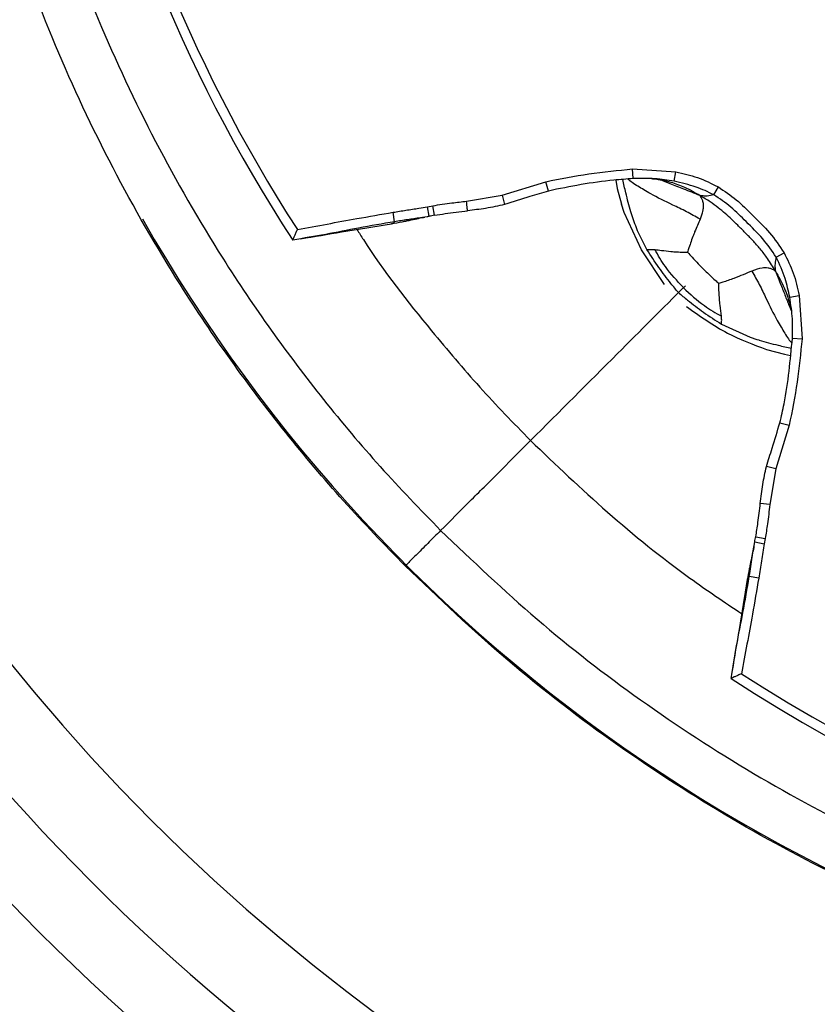
# Model space of a CAD drawing. Units: millimetres. Extents: x 69 to 1126, y 56 to 792.
# Drawn here: x 225 to 248, y 576 to 605 of the extents above; entities that cross this region are included whole.
import ezdxf

# ---------------------------------------------------------------- set-up
doc = ezdxf.new("R2010")
doc.units = ezdxf.units.MM
doc.header["$PDSIZE"] = -1
doc.layers.add('10', color=1, linetype='Continuous')
doc.styles.add('SLDTEXTSTYLE3', font='TXT', dxfattribs={"width": 0.7})
doc.dimstyles.new('SLDDIMSTYLE0', dxfattribs={"dimtxt": 12.733073, "dimasz": 12.733073, "dimexe": 0, "dimexo": 0.0625, "dimgap": 3.183268, "dimtad": 1, "dimlfac": 1.25, "dimrnd": 1e-09, "dimzin": 4, "dimdsep": 46, "dimtxsty": 'SLDTEXTSTYLE3', "dimsah": 1, "dimcen": 0, "dimadec": 0, "dimazin": 1, "dimtfac": 1, "dimtofl": 0, "dimtmove": 0, "dimatfit": 3, "dimfxl": 1, "dimfrac": 2, "dimtolj": 1, "dimtzin": 12, "dimarcsym": 0})

# ---------------------------------------------------------------- blocks, each defined once
blk = doc.blocks.new('_D')
at = {"layer": '10', "color": 0, "lineweight": -2, "transparency": 16777216}
blk.add_line((493.365, 507.258), (381.029, 564.966), dxfattribs=at)
at = {"layer": '10', "color": 0, "transparency": 16777216}
blk.add_solid([(381.998, 566.854), (380.059, 563.078), (369.703, 570.784)], dxfattribs=at)
at = {"layer": 'Defpoints', "color": 0, "transparency": 16777216}
for p in [(169.673, 673.542), (369.703, 570.784)]:
    blk.add_point(p, dxfattribs=at)
at = {"layer": '10', "color": 0, "transparency": 16777216, "insert": (447.328, 541.644), "char_height": 12.73307, "attachment_point": 5, "rotation": 332.8099, "style": 'SLDTEXTSTYLE3'}
blk.add_mtext('\\A1;∅281.10 [∅11.07]', dxfattribs=at)

msp = doc.modelspace()

# ---------------------------------------------------------------- linework, layer by layer
at = {"color": 7, "linetype": 'Continuous', "lineweight": 25}
for p, q in [((242.8867, 600.2793), (244.1431, 600.1957)), ((242.9007, 600.0002), (242.8867, 600.2793)), ((242.3954, 599.9573), (242.4418, 599.7163)), ((244.0899, 599.9224), (244.1431, 600.1957)), ((239.1005, 599.5156), (240.371, 599.9087)), ((240.4431, 599.6397), (240.371, 599.9087)), ((242.4418, 599.7163), (242.5629, 599.2605)), ((245.2401, 599.5238), (245.3747, 599.7565)), ((238.065, 599.344), (239.1005, 599.5156)), ((239.1005, 599.5156), (239.1709, 599.245)), ((236.9318, 599.1816), (237.0833, 599.2106)), ((236.9842, 598.9065), (236.9318, 599.1816)), ((237.1343, 598.9354), (237.0833, 599.2106)), ((242.6427, 599.0207), (242.5629, 599.2605)), ((235.979, 598.7471), (235.9343, 599.0227)), ((236.9421, 598.9014), (236.9845, 598.9082)), ((243.1425, 597.9316), (242.6427, 599.0207)), ((243.8138, 596.9231), (243.1425, 597.9316)), ((247.0486, 597.7153), (247.2813, 597.8499)), ((247.449, 596.5554), (247.7224, 596.6081)), ((247.7224, 596.6081), (247.8036, 595.3533)), ((247.5246, 595.3678), (247.8036, 595.3533)), ((246.7717, 595.0423), (247.2952, 594.9049)), ((247.2952, 594.9049), (247.4734, 594.8712)), ((247.4331, 592.8446), (247.0398, 591.5736)), ((247.1641, 592.9169), (247.4331, 592.8446)), ((238.5752, 591.0503), (239.9236, 592.3988)), ((247.0398, 591.5736), (246.7693, 591.6439)), ((247.0398, 591.5736), (246.8688, 590.5402)), ((246.8688, 590.5402), (246.5919, 590.572)), ((246.4313, 589.4594), (246.7064, 589.407)), ((246.4602, 589.6095), (246.7354, 589.5585)), ((246.7354, 589.5585), (246.7064, 589.407)), ((246.5475, 588.4095), (246.2719, 588.4542))]:
    msp.add_line(p, q, dxfattribs=at)
at = {"color": 7, "linetype": 'Continuous', "lineweight": 25, "flags": 128}
for points in [[(238.0969, 599.0658), (238.0968, 599.0671), (238.0954, 599.0787), (238.0927, 599.1021), (238.0888, 599.1363), (238.0838, 599.1796), (238.078, 599.2301), (238.0716, 599.2858), (238.065, 599.344)], [(245.4675, 595.7786), (246.296, 595.3983), (246.4965, 595.3321), (246.5467, 595.3166), (246.5592, 595.3128), (246.5624, 595.3118), (246.5631, 595.3116), (246.5633, 595.3115), (246.5634, 595.3115), (246.5634, 595.3115), (246.5634, 595.3115), (246.5634, 595.3115), (246.5634, 595.3115), (246.5634, 595.3115), (246.5634, 595.3115), (246.5634, 595.3115)], [(246.2852, 588.5389), (246.3497, 588.9508), (246.3879, 589.2011), (246.4313, 589.4594), (246.4313, 589.4594), (246.4313, 589.4594)]]:
    msp.add_lwpolyline(points, dxfattribs=at)
at = {"color": 7, "linetype": 'Continuous', "lineweight": 25}
for radius in [112.44, 111, 75.7196]:
    msp.add_circle((269.6879, 622.1631), radius, dxfattribs=at)
for radius, start, end in [(72.0478, 183.028273, 266.971219), (71.1678, 183.035232, 266.963563), (73, 183.239025, 266.760975), (62.2638, 183.669622, 266.33194), (60.1597, 183.90329, 266.096904), (57.6632, 184.205332, 265.797572), (43.7945, 189.90893, 213.14616), (43.5145, 189.92204, 212.9103), (47.2, 209.62732, 262.05111), (43.7945, 236.85502, 303.14561), (43.5145, 237.0897, 302.9103)]:
    msp.add_arc((269.6879, 622.1631), radius, start, end, dxfattribs=at)
for points, knots in [([(237.3148, 654.5361), (236.4393, 653.6174), (234.6883, 651.78), (232.3391, 648.7321), (230.2176, 645.4816), (228.3813, 642.0589), (226.8498, 638.5284), (225.6111, 634.8835), (224.672, 631.1126), (224.057, 627.2747), (223.7802, 623.4339), (223.8285, 620.0165), (224.093, 617.0096), (224.4742, 614.4162), (225.0837, 611.4617), (226.0056, 608.1746), (227.3423, 604.5689), (228.9897, 601.0542), (230.7126, 598.0623), (232.3786, 595.5854), (233.9052, 593.5676), (235.5406, 591.6222), (236.7234, 590.4007), (237.3148, 589.79)], [0, 0, 0, 0, 0.0528872, 0.1057746, 0.1601798, 0.2145856, 0.2675301, 0.3204745, 0.3749287, 0.4293804, 0.482342, 0.5353025, 0.571704, 0.6081373, 0.6445409, 0.697433, 0.7503257, 0.8047123, 0.8590984, 0.8941094, 0.9291203, 0.9645602, 1, 1, 1, 1]), ([(236.2841, 588.7593), (235.6812, 589.3818), (234.4752, 590.6268), (232.7929, 592.6249), (231.2098, 594.7149), (229.5009, 597.2581), (227.7562, 600.2895), (226.0687, 603.8796), (224.6765, 607.6352), (223.7739, 610.9124), (223.2088, 613.6082), (222.998, 614.9998), (222.8926, 615.6963)], [0, 0, 0, 0, 0.0849203, 0.1698405, 0.2558116, 0.3417827, 0.4699958, 0.5982088, 0.730144, 0.8620793, 0.9309708, 1, 1, 1, 1]), ([(240.371, 599.9087), (240.7853, 599.9921), (241.6174, 600.1595), (242.4624, 600.2392), (242.8867, 600.2793)], [0, 0, 0, 0, 0.4979756, 1, 1, 1, 1]), ([(242.9007, 600.0002), (242.7145, 599.9857), (242.2089, 599.9464), (241.3867, 599.8349), (240.758, 599.7048), (240.4431, 599.6397)], [0, 0, 0, 0, 0.2253911, 0.6121098, 1, 1, 1, 1]), ([(242.8363, 599.0386), (242.785, 599.2194), (242.6971, 599.5291), (242.6286, 599.8438), (242.6001, 599.9747)], [0, 0, 0, 0, 0.5838574, 1, 1, 1, 1]), ([(244.8427, 598.8221), (244.7117, 598.897), (244.4414, 599.0513), (243.9475, 599.2817), (243.5368, 599.4852), (243.2196, 599.6688), (243.0413, 599.7761), (242.8793, 599.8756), (242.7875, 599.9524), (242.7461, 599.9871)], [0, 0, 0, 0, 0.1617072, 0.3333899, 0.6374493, 0.7395777, 0.8342577, 0.9252438, 1, 1, 1, 1]), ([(244.0899, 599.9224), (243.905, 599.9518), (243.5112, 600.0146), (243.1123, 600.0052), (242.9007, 600.0002)], [0, 0, 0, 0, 0.4694832, 1, 1, 1, 1]), ([(243.433, 599.9989), (243.4737, 599.9962), (243.5409, 599.9917), (243.6193, 599.979), (243.6578, 599.9726), (243.6714, 599.9702), (243.6734, 599.9699), (243.674, 599.9698), (243.6743, 599.9697), (243.6743, 599.9697), (243.6743, 599.9697), (243.6809, 599.9686), (243.7252, 599.9596), (243.7555, 599.9526), (243.7739, 599.9483)], [0, 0, 0, 0, 0.4106034, 0.6787288, 0.8078453, 0.8237567, 0.8277267, 0.8297105, 0.8302063, 0.8302683, 0.8302993, 0.830315, 0.8969225, 1, 1, 1, 1]), ([(244.8402, 599.5062), (244.6844, 599.5699), (244.3922, 599.6895), (244.0076, 599.8342), (243.7864, 599.9266), (243.6916, 599.9662)], [0, 0, 0, 0, 0.3948849, 0.7405354, 1, 1, 1, 1]), ([(244.8402, 599.5062), (244.6957, 599.5898), (244.4295, 599.7437), (244.0529, 599.8792), (243.8284, 599.9315), (243.7416, 599.9517)], [0, 0, 0, 0, 0.421291, 0.7761294, 1, 1, 1, 1]), ([(244.1431, 600.1957), (244.3547, 600.1483), (244.7831, 600.0523), (245.1759, 599.8559), (245.3747, 599.7565)], [0, 0, 0, 0, 0.4938705, 1, 1, 1, 1]), ([(245.2401, 599.5238), (245.24, 599.5238), (245.0768, 599.6158), (244.7018, 599.7822), (244.3044, 599.8732), (244.0899, 599.9224)], [0, 0, 0, 0, 0.0000393, 0.4602603, 1, 1, 1, 1]), ([(245.3747, 599.7565), (245.5521, 599.6379), (245.9109, 599.3982), (246.3794, 598.921), (246.8793, 598.44), (247.1471, 598.0469), (247.2813, 597.8499)], [0, 0, 0, 0, 0.2352282, 0.4757072, 0.7372165, 1, 1, 1, 1]), ([(240.4431, 599.6397), (240.2644, 599.5855), (239.8395, 599.4566), (239.4157, 599.3246), (239.1701, 599.2481)], [0, 0, 0, 0, 0.4206821, 1, 1, 1, 1]), ([(245.2401, 599.5238), (245.1799, 599.5115), (245.0933, 599.4938), (244.9576, 599.4917), (244.8821, 599.501), (244.8402, 599.5062)], [0, 0, 0, 0, 0.5032822, 0.7236669, 1, 1, 1, 1]), ([(247.031, 597.3153), (246.9577, 597.4393), (246.8262, 597.6615), (246.5967, 597.9542), (246.3782, 598.2007), (246.1575, 598.4275), (245.9525, 598.6325), (245.7591, 598.8204), (245.5714, 598.9914), (245.3661, 599.1617), (245.1233, 599.3412), (244.9415, 599.4471), (244.8402, 599.5062)], [0, 0, 0, 0, 0.1404262, 0.2517403, 0.3548005, 0.4542734, 0.552684, 0.6307506, 0.7107784, 0.794423, 0.8854005, 1, 1, 1, 1]), ([(244.8402, 599.5062), (244.867, 599.4605), (244.914, 599.3805), (244.9366, 599.2629), (244.9364, 599.1742), (244.9276, 599.1045), (244.9073, 598.9975), (244.8715, 598.9002), (244.8427, 598.8221)], [0, 0, 0, 0, 0.2247957, 0.3938098, 0.545367, 0.6204606, 0.6956092, 1, 1, 1, 1]), ([(247.0486, 597.7153), (247.0486, 597.7153), (246.9404, 597.907), (246.6659, 598.2698), (246.2014, 598.7319), (245.7465, 599.1794), (245.4168, 599.4241), (245.2401, 599.5238), (245.2401, 599.5238)], [0, 0, 0, 0, 0.0000186, 0.2566175, 0.5255338, 0.7633842, 0.9999814, 1, 1, 1, 1]), ([(235.9343, 599.0227), (236.059, 599.0428), (236.3083, 599.0829), (236.6415, 599.1317), (236.8489, 599.1673), (236.9318, 599.1816)], [0, 0, 0, 0, 0.3750312, 0.7500619, 1, 1, 1, 1]), ([(237.0833, 599.2106), (237.1761, 599.2262), (237.3618, 599.2574), (237.6894, 599.2998), (237.9239, 599.3274), (238.065, 599.344)], [0, 0, 0, 0, 0.2850593, 0.5699616, 1, 1, 1, 1]), ([(239.1701, 599.2481), (238.9876, 599.207), (238.6331, 599.1271), (238.2717, 599.0882), (238.0967, 599.0676), (238.0967, 599.0676)], [0, 0, 0, 0, 0.5148311, 0.9999559, 1, 1, 1, 1]), ([(233.1565, 598.5205), (233.7313, 598.6282), (234.6562, 598.8015), (235.5834, 598.962), (235.9343, 599.0227)], [0, 0, 0, 0, 0.6214744, 1, 1, 1, 1]), ([(235.8887, 598.6904), (235.9937, 598.7094), (236.1484, 598.7375), (236.3374, 598.7749), (236.5106, 598.8104), (236.6935, 598.8504), (236.8006, 598.8727), (236.8581, 598.8847)], [0, 0, 0, 0, 0.227709, 0.3357564, 0.4487174, 0.7036767, 1, 1, 1, 1]), ([(236.9842, 598.9065), (236.9842, 598.9065), (236.8985, 598.8902), (236.6875, 598.8567), (236.352, 598.8064), (236.1031, 598.7671), (235.979, 598.7471), (235.979, 598.7471)], [0, 0, 0, 0, 0.0000471, 0.257424, 0.6297606, 0.9999529, 1, 1, 1, 1]), ([(237.1343, 598.9354), (237.1343, 598.9354), (237.0842, 598.9261), (237.0343, 598.9161), (236.9842, 598.9065), (236.9842, 598.9065)], [0, 0, 0, 0, 0.0003138, 0.9996862, 1, 1, 1, 1]), ([(237.135, 598.9341), (237.3434, 598.9667), (237.6632, 599.0166), (237.9849, 599.0528), (238.097, 599.0655)], [0, 0, 0, 0, 0.6515919, 1, 1, 1, 1]), ([(243.3034, 597.9427), (243.1945, 598.1477), (243.0073, 598.4998), (242.8867, 598.8798), (242.8363, 599.0386)], [0, 0, 0, 0, 0.5819874, 1, 1, 1, 1]), ([(244.8427, 598.8221), (244.7922, 598.7041), (244.7307, 598.5604), (244.6403, 598.3329), (244.5849, 598.1807), (244.5272, 598.0134), (244.4945, 597.9083), (244.4809, 597.8647)], [0, 0, 0, 0, 0.4305794, 0.5242702, 0.7086083, 0.8790109, 1, 1, 1, 1]), ([(235.979, 598.7471), (235.979, 598.7471), (235.6297, 598.6908), (234.9614, 598.5758), (233.9795, 598.3735), (233.3398, 598.2695), (233.0199, 598.2175)], [0, 0, 0, 0, 0.000016, 0.3530411, 0.6764272, 1, 1, 1, 1]), ([(233.2488, 598.2541), (233.6481, 598.32), (234.5466, 598.4682), (235.4091, 598.611), (235.8882, 598.6903)], [0, 0, 0, 0, 0.4444367, 1, 1, 1, 1]), ([(234.8851, 598.5244), (234.9472, 598.4254), (235.5943, 597.3933), (236.7977, 595.8712), (238.4288, 593.9358), (239.426, 592.9104), (239.9236, 592.3988)], [0, 0, 0, 0, 0.0441174, 0.4600209, 0.7305827, 1, 1, 1, 1]), ([(235.979, 598.7471), (235.9564, 598.716), (235.9327, 598.6834), (235.8892, 598.6921), (235.8872, 598.6925)], [0, 0, 0, 0, 0.9539347, 1, 1, 1, 1]), ([(233.0199, 598.2175), (233.0204, 598.2187), (233.0216, 598.2213), (233.038, 598.2575), (233.0637, 598.3145), (233.1001, 598.3951), (233.1325, 598.4672), (233.1521, 598.5107), (233.1561, 598.5196), (233.1565, 598.5205)], [0, 0, 0, 0, 0.1671829, 0.3340427, 0.5091589, 0.7092344, 0.9409975, 0.9936431, 1, 1, 1, 1]), ([(243.3034, 597.9427), (243.3415, 597.9449), (243.4153, 597.9492), (243.4929, 597.9432), (243.5303, 597.9403)], [0, 0, 0, 0, 0.5174382, 1, 1, 1, 1]), ([(244.2163, 596.6915), (244.1435, 596.7788), (244.008, 596.9414), (243.8209, 597.1848), (243.578, 597.5069), (243.4154, 597.7649), (243.3034, 597.9427)], [0, 0, 0, 0, 0.2198992, 0.4098226, 0.593379, 1, 1, 1, 1]), ([(243.5303, 597.9403), (243.5933, 597.9327), (243.7401, 597.915), (243.9603, 597.8886), (244.1742, 597.8719), (244.3354, 597.8649), (244.4376, 597.8647), (244.4809, 597.8647)], [0, 0, 0, 0, 0.2217543, 0.5172188, 0.6975472, 0.8718429, 1, 1, 1, 1]), ([(244.3599, 596.8351), (244.177, 597.0318), (243.8613, 597.3715), (243.6283, 597.7719), (243.5303, 597.9403)], [0, 0, 0, 0, 0.5792256, 1, 1, 1, 1]), ([(244.4809, 597.8647), (244.5244, 597.8158), (244.6257, 597.7022), (244.7952, 597.527), (244.9712, 597.3506), (245.1335, 597.1907), (245.268, 597.0639), (245.3533, 596.9882), (245.3895, 596.9561)], [0, 0, 0, 0, 0.1530133, 0.3556227, 0.5686648, 0.7334434, 0.8867987, 1, 1, 1, 1]), ([(247.0486, 597.7153), (247.0363, 597.6551), (247.0186, 597.5685), (247.0165, 597.4328), (247.0258, 597.3573), (247.031, 597.3153)], [0, 0, 0, 0, 0.5032822, 0.7236669, 1, 1, 1, 1]), ([(247.449, 596.5554), (247.4084, 596.738), (247.3194, 597.1387), (247.1583, 597.5206), (247.0486, 597.7152), (247.0486, 597.7153)], [0, 0, 0, 0, 0.4554546, 0.999961, 1, 1, 1, 1]), ([(247.2813, 597.8499), (247.379, 597.6551), (247.5773, 597.2594), (247.6736, 596.8274), (247.7224, 596.6081)], [0, 0, 0, 0, 0.4924344, 1, 1, 1, 1]), ([(247.031, 597.3153), (246.9917, 597.339), (246.9228, 597.3806), (246.8222, 597.4061), (246.7331, 597.4133), (246.5833, 597.4022), (246.4491, 597.3544), (246.3469, 597.3179)], [0, 0, 0, 0, 0.1937036, 0.3401705, 0.4717069, 0.5974663, 1, 1, 1, 1]), ([(246.3469, 597.3179), (246.183, 597.247), (245.9735, 597.1565), (245.6638, 597.0456), (245.5178, 596.9959), (245.427, 596.9677), (245.3895, 596.9561)], [0, 0, 0, 0, 0.5856029, 0.7483097, 0.8958857, 1, 1, 1, 1]), ([(246.3469, 597.3179), (246.4218, 597.1868), (246.5761, 596.9166), (246.8065, 596.4227), (247.01, 596.012), (247.1937, 595.6948), (247.301, 595.5165), (247.3998, 595.3555), (247.4759, 595.2645), (247.5098, 595.224)], [0, 0, 0, 0, 0.161968, 0.3339279, 0.6384796, 0.7407738, 0.8356082, 0.9267432, 1, 1, 1, 1]), ([(247.031, 597.3153), (247.1217, 597.1562), (247.2887, 596.8632), (247.4183, 596.484), (247.4639, 596.2748), (247.4766, 596.2169)], [0, 0, 0, 0, 0.4622719, 0.8511713, 1, 1, 1, 1]), ([(247.031, 597.3153), (247.0853, 597.1829), (247.1872, 596.9347), (247.3207, 596.5869), (247.4178, 596.3351), (247.476, 596.202), (247.4908, 596.168)], [0, 0, 0, 0, 0.3352023, 0.6284495, 0.9052677, 1, 1, 1, 1]), ([(239.9232, 592.3984), (240.7648, 593.2399), (242.2655, 594.7406), (243.7603, 596.2352), (244.4169, 596.8916)], [0, 0, 0, 0, 0.5607727, 1, 1, 1, 1]), ([(244.3603, 596.8346), (244.557, 596.6519), (244.8966, 596.3363), (245.2968, 596.1035), (245.4651, 596.0055)], [0, 0, 0, 0, 0.5792254, 1, 1, 1, 1]), ([(245.4651, 596.0055), (245.4522, 596.1086), (245.4359, 596.2386), (245.4135, 596.4452), (245.3994, 596.606), (245.3899, 596.7884), (245.3896, 596.9059), (245.3895, 596.9561)], [0, 0, 0, 0, 0.3590577, 0.4525674, 0.6521013, 0.8513315, 1, 1, 1, 1]), ([(244.2163, 596.6915), (244.3036, 596.6187), (244.4662, 596.4832), (244.7096, 596.2961), (245.0317, 596.0532), (245.2897, 595.8906), (245.4675, 595.7786)], [0, 0, 0, 0, 0.2198992, 0.4098226, 0.593379, 1, 1, 1, 1]), ([(247.5246, 595.3678), (247.5299, 595.5549), (247.5412, 595.953), (247.4809, 596.3467), (247.449, 596.5554)], [0, 0, 0, 0, 0.4699213, 1, 1, 1, 1]), ([(244.4483, 596.2894), (244.8378, 596.0119), (245.5657, 595.4933), (246.3891, 595.1854), (246.7717, 595.0423)], [0, 0, 0, 0, 0.5352176, 1, 1, 1, 1]), ([(245.4675, 595.7786), (245.4697, 595.8167), (245.474, 595.8905), (245.468, 595.9681), (245.4651, 596.0055)], [0, 0, 0, 0, 0.5174382, 1, 1, 1, 1]), ([(246.5634, 595.3115), (246.7442, 595.2602), (247.0523, 595.1727), (247.3652, 595.1046), (247.4945, 595.0765)], [0, 0, 0, 0, 0.586904, 1, 1, 1, 1]), ([(247.1641, 592.9169), (247.2063, 593.099), (247.3207, 593.5923), (247.4323, 594.4126), (247.4938, 595.0491), (247.5246, 595.3678)], [0, 0, 0, 0, 0.2260699, 0.6125077, 1, 1, 1, 1]), ([(247.8036, 595.3533), (247.7638, 594.9334), (247.6838, 594.0907), (247.5168, 593.2609), (247.4331, 592.8446)], [0, 0, 0, 0, 0.4983505, 1, 1, 1, 1]), ([(246.7723, 591.6431), (246.8261, 591.822), (246.9541, 592.2474), (247.0871, 592.6712), (247.1641, 592.9169)], [0, 0, 0, 0, 0.4205303, 1, 1, 1, 1]), ([(239.9236, 592.3988), (240.6581, 591.6975), (242.1313, 590.2907), (244.1923, 588.6236), (245.5462, 587.7156), (246.0518, 587.3765)], [0, 0, 0, 0, 0.3838607, 0.7699091, 1, 1, 1, 1]), ([(246.5924, 590.5719), (246.5924, 590.5719), (246.6143, 590.7573), (246.6532, 591.118), (246.7334, 591.4717), (246.7723, 591.6431)], [0, 0, 0, 0, 0.0000442, 0.5152641, 1, 1, 1, 1]), ([(237.3148, 589.79), (237.599, 590.0742), (238.0245, 590.4997), (238.4379, 590.9131), (238.5752, 591.0503)], [0, 0, 0, 0, 0.6679771, 1, 1, 1, 1]), ([(246.4602, 589.6095), (246.4602, 589.6095), (246.4855, 589.7445), (246.5186, 589.9726), (246.5596, 590.2939), (246.5816, 590.479), (246.5924, 590.5719), (246.5924, 590.5719)], [0, 0, 0, 0, 0.0000494, 0.4243148, 0.7114077, 0.9999507, 1, 1, 1, 1]), ([(246.8688, 590.5402), (246.8579, 590.4467), (246.836, 590.2598), (246.7957, 589.932), (246.7581, 589.6988), (246.7354, 589.5585)], [0, 0, 0, 0, 0.2848906, 0.5697531, 1, 1, 1, 1]), ([(237.3148, 589.79), (238.2335, 588.9145), (240.0709, 587.1635), (243.1188, 584.8143), (246.3693, 582.6928), (249.792, 580.8565), (253.3226, 579.325), (256.9675, 578.0863), (260.7384, 577.1472), (264.5762, 576.5322), (268.417, 576.2554), (271.8345, 576.3037), (274.8413, 576.5682), (277.4347, 576.9494), (280.3892, 577.5589), (283.6763, 578.4808), (287.282, 579.8175), (290.7967, 581.4649), (293.7886, 583.1878), (296.2655, 584.8538), (298.2833, 586.3804), (300.2287, 588.0158), (301.4502, 589.1986), (302.0609, 589.79)], [0, 0, 0, 0, 0.0528872, 0.1057746, 0.1601798, 0.2145856, 0.2675301, 0.3204745, 0.3749287, 0.4293804, 0.482342, 0.5353025, 0.571704, 0.6081373, 0.6445409, 0.697433, 0.7503257, 0.8047123, 0.8590984, 0.8941094, 0.9291203, 0.9645602, 1, 1, 1, 1]), ([(246.4313, 589.4594), (246.4313, 589.4594), (246.4409, 589.5095), (246.4509, 589.5594), (246.4602, 589.6095), (246.4602, 589.6095)], [0, 0, 0, 0, 0.0003138, 0.9996862, 1, 1, 1, 1]), ([(246.7064, 589.407), (246.6921, 589.3241), (246.6634, 589.1582), (246.614, 588.8251), (246.5741, 588.5757), (246.5475, 588.4095)], [0, 0, 0, 0, 0.2500155, 0.5000041, 1, 1, 1, 1]), ([(246.4095, 589.3333), (246.3975, 589.2758), (246.3752, 589.1688), (246.3352, 588.9858), (246.2997, 588.8126), (246.2623, 588.6236), (246.2342, 588.4689), (246.2152, 588.3639)], [0, 0, 0, 0, 0.2963523, 0.5513197, 0.664276, 0.7723145, 1, 1, 1, 1]), ([(263.2211, 575.3678), (262.0278, 575.5598), (259.6413, 575.9439), (256.102, 576.8725), (252.6134, 578.0639), (249.1376, 579.5702), (245.7309, 581.3847), (242.3987, 583.5383), (239.2128, 585.9727), (237.2603, 587.8305), (236.2841, 588.7593)], [0, 0, 0, 0, 0.1184082, 0.2368164, 0.3581332, 0.47945, 0.6077241, 0.7359982, 0.8679991, 1, 1, 1, 1]), ([(246.2719, 588.4542), (246.2719, 588.4542), (246.2761, 588.4825), (246.2807, 588.5107), (246.2852, 588.5389)], [0, 0, 0, 0, 0.0005489, 1, 1, 1, 1]), ([(245.7423, 585.4951), (245.7941, 585.8146), (245.8978, 586.4544), (246.1024, 587.4359), (246.2112, 588.1056), (246.2719, 588.4542), (246.2719, 588.4542)], [0, 0, 0, 0, 0.3231608, 0.6469591, 0.9999837, 1, 1, 1, 1]), ([(246.2151, 588.3634), (246.1358, 587.8843), (245.993, 587.0218), (245.8448, 586.1233), (245.7789, 585.724)], [0, 0, 0, 0, 0.5555599, 1, 1, 1, 1]), ([(246.5475, 588.4095), (246.4868, 588.0586), (246.3263, 587.1314), (246.153, 586.2065), (246.0453, 585.6317)], [0, 0, 0, 0, 0.3785254, 1, 1, 1, 1]), ([(246.2719, 588.4542), (246.2408, 588.4316), (246.2082, 588.4079), (246.2169, 588.3644), (246.2173, 588.3624)], [0, 0, 0, 0, 0.953931, 1, 1, 1, 1]), ([(246.0453, 585.6317), (246.0444, 585.6312), (246.0355, 585.6273), (245.992, 585.6077), (245.9199, 585.5753), (245.8393, 585.5389), (245.7823, 585.5132), (245.7461, 585.4968), (245.7436, 585.4956), (245.7423, 585.4951)], [0, 0, 0, 0, 0.0063569, 0.0590025, 0.2907656, 0.4908411, 0.6659573, 0.8328171, 1, 1, 1, 1])]:
    msp.add_open_spline(points, degree=3, knots=knots, dxfattribs=at)
msp.add_open_spline([(237.3148, 589.79), (237.2522, 589.7274), (237.127, 589.6023), (236.9371, 589.4123), (236.7576, 589.2328), (236.5965, 589.0717), (236.462, 588.9372), (236.3615, 588.8368), (236.2964, 588.7716), (236.2882, 588.7634), (236.2841, 588.7593)], degree=3, dxfattribs=at)

# ---------------------------------------------------------------- dimensions: what is measured, and where the dimension line sits
at = {"layer": '10'}
dim = msp.add_diameter_dim_2p(p1=(169.673, 673.5418), p2=(369.7028, 570.7843), dimstyle='SLDDIMSTYLE0', dxfattribs=at)
dim.commit()
dim.dimension.update_dxf_attribs({"geometry": '_D', "text_midpoint": (442.9639, 533.1493), "dimtype": 163})

doc.saveas('drawing.dxf')
